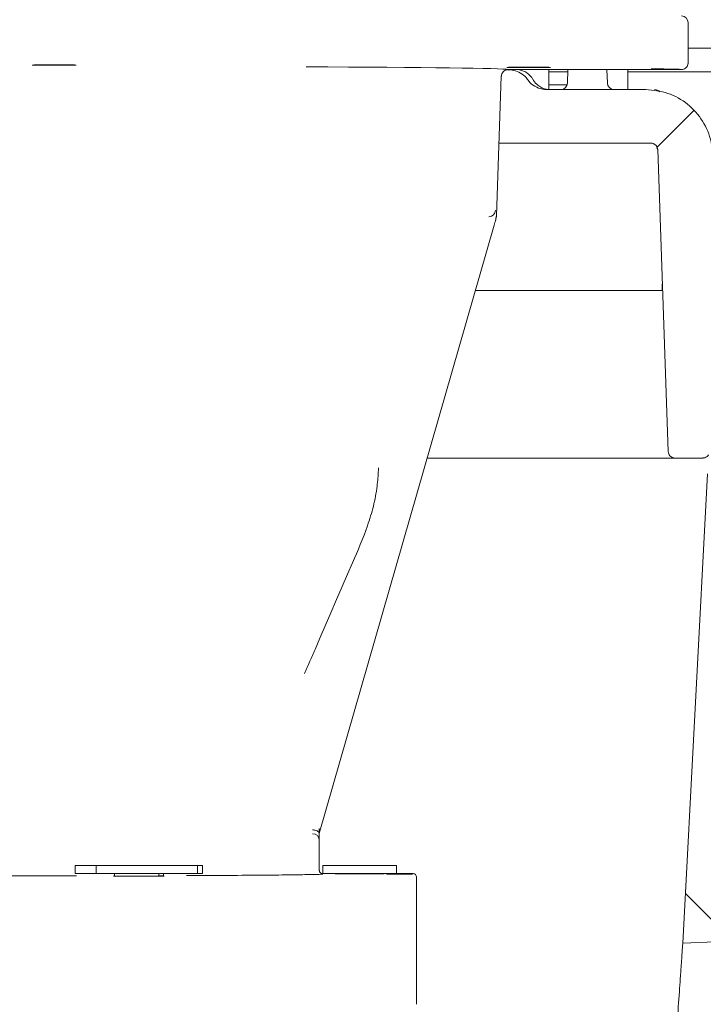
# Model space of a CAD drawing. Units: millimetres. Extents: x 729 to 3135, y 140 to 2582.
# Drawn here: x 1923 to 2025, y 1881 to 2028 of the extents above; entities that cross this region are included whole.
import ezdxf

# ---------------------------------------------------------------- set-up
doc = ezdxf.new("R2010")
doc.units = ezdxf.units.MM
doc.header["$LTSCALE"] = 13

# ---------------------------------------------------------------- blocks, each defined once
blk = doc.blocks.new('SW_HATCH_0')
at = {"color": 0, "linetype": 'Continuous', "lineweight": 18}
for p, q in [((-33.9, 24.47), (-39.41, 18.97)), ((-35.18, -92.37), (-29.78, -97.78))]:
    blk.add_line(p, q, dxfattribs=at)

msp = doc.modelspace()

# ---------------------------------------------------------------- linework, layer by layer
at = {"color": 7, "linetype": 'Continuous', "lineweight": 18}
for p, q in [((2023.09, 2021.34), (2023.09, 2027.34)), ((2023.09, 2023.55), (2060.09, 2023.55)), ((1994.51, 1998.54), (1995.23, 2019.37)), ((2007.84, 2020.34), (1996.23, 2020.34)), ((2002.31, 2017.36), (2002.31, 2020.34)), ((2005.16, 2020.01), (2002.31, 2020.01)), ((2005.17, 2020.34), (2005.1, 2018.33)), ((2011.04, 2018.33), (2010.97, 2020.37)), ((2014.09, 2017.36), (2014.09, 2020.35)), ((2060.09, 2020.01), (2014.09, 2020.01)), ((2022.09, 2020.34), (2014.33, 2020.34)), ((1999.13, 2018.86), (1999.13, 2018.86)), ((1999.96, 2018.86), (1999.95, 2018.86)), ((2002.31, 2018.08), (2005.05, 2018.08)), ((2005.06, 2018.07), (2005.05, 2018.08)), ((2016.76, 2017.35), (2002, 2017.36)), ((2002.49, 2017.36), (2002.49, 2017.36)), ((2003.35, 2017.36), (2003.35, 2017.36)), ((2004.27, 2017.36), (2004.31, 2017.36)), ((2004.31, 2017.36), (2004.31, 2017.36)), ((2006.71, 2017.36), (2006.7, 2017.36)), ((2007.44, 2017.36), (2007.44, 2017.36)), ((2008.41, 2017.36), (2008.41, 2017.36)), ((2009.54, 2017.36), (2009.54, 2017.36)), ((2010.77, 2017.36), (2010.77, 2017.36)), ((2012.02, 2017.36), (2012.02, 2017.36)), ((2013.21, 2017.36), (2013.22, 2017.36)), ((1994.44, 1998.43), (1994.34, 1997.73)), ((1994.16, 1997.1), (1968.09, 1906.34)), ((2018.72, 1987.36), (1991.36, 1987.36)), ((2019.24, 1987.36), (2018.72, 1987.36)), ((2012.77, 1962.36), (1984.18, 1962.36)), ((2021.12, 1962.36), (2012.77, 1962.36)), ((2025.27, 1962.36), (2021.12, 1962.36)), ((2025.96, 1960), (2022.29, 1889.98)), ((1968.09, 1906.36), (1968.09, 1905.3)), ((1968.09, 1905.3), (1968.09, 1905.25)), ((1968.09, 1905.25), (1968.09, 1900.75)), ((1931.68, 1901.54), (1931.68, 1900.34)), ((1934.81, 1901.54), (1931.68, 1901.54)), ((1934.81, 1900.34), (1934.81, 1901.54)), ((1934.81, 1901.54), (1949.93, 1901.54)), ((1949.93, 1900.34), (1949.93, 1901.54)), ((1950.68, 1901.54), (1949.93, 1901.54)), ((1950.68, 1900.34), (1950.68, 1901.54)), ((1968.59, 1900.34), (1968.59, 1901.54)), ((1979.59, 1901.54), (1968.59, 1901.54)), ((1979.59, 1900.34), (1979.59, 1901.54)), ((1931.89, 1900.01), (1930.46, 1900.01)), ((1934.81, 1900.34), (1931.68, 1900.34)), ((1934.81, 1900.34), (1949.93, 1900.34)), ((1937.53, 1899.99), (1937.46, 1899.99)), ((1937.53, 1900.34), (1937.53, 1899.98)), ((1938.21, 1899.96), (1938.65, 1899.96)), ((1944.18, 1899.96), (1944.18, 1900.34)), ((1944.83, 1899.98), (1944.83, 1900.34)), ((1949.6, 1900.05), (1948.26, 1900.04)), ((1950.68, 1900.34), (1949.93, 1900.34)), ((1968.59, 1900.25), (1968.34, 1900.24)), ((1968.59, 1900.34), (1968.56, 1900.34)), ((1979.59, 1900.34), (1968.59, 1900.34)), ((1970.44, 1900.34), (1970.44, 1900.33)), ((1977.74, 1900.33), (1977.74, 1900.34)), ((1982.09, 1900.34), (1979.59, 1900.34)), ((1982.59, 1899.84), (1982.59, 1899.79)), ((1982.59, 1899.79), (1982.59, 1880.84)), ((2027.12, 1890.14), (2022.29, 1889.98))]:
    msp.add_line(p, q, dxfattribs=at)
at = {"color": 7, "linetype": 'Continuous', "lineweight": 18, "flags": 128}
for points in [[(1994.88, 2009.34), (1996.57, 2009.35), (1999.98, 2009.35), (2003.39, 2009.35), (2006.8, 2009.35), (2010.21, 2009.35), (2013.62, 2009.35), (2017.03, 2009.35)], [(2020.12, 1963.33), (2019.92, 1969.16), (2018.55, 2008.39)], [(1994.34, 1997.73), (1994.28, 1997.53), (1994.22, 1997.31), (1994.16, 1997.1)], [(1994.39, 1997.93), (1994.39, 1997.91), (1994.34, 1997.73)], [(1973.03, 1946.71), (1972.29, 1945.01), (1971.5, 1943.17), (1970.66, 1941.23), (1969.82, 1939.27), (1968.98, 1937.34), (1968.19, 1935.5), (1967.46, 1933.79)]]:
    msp.add_lwpolyline(points, dxfattribs=at)
at = {"color": 7, "linetype": 'Continuous', "lineweight": 18}
for centre, radius, start, end in [((2022.09, 2027.34), 1, 0, 90), ((1997.35, 2017.36), 3, 30, 82.598), ((2004.1, 2018.36), 1, 270, 358), ((2012.04, 2018.36), 1, 182, 270), ((2018.09, 2016.36), 1, 39.8474, 90), ((1994.09, -18452.97), 20462.33, 89.934292, 89.997768), ((2017.52, 2008.35), 1, 2, 84.0213), ((1993.36, 1999.37), 0.999, 270.1495, 358.0596), ((1991.51, 1998.76), 3, 343.9774, 355.807), ((1967.09, 1905.3), 1, 0.0013, 90.0007), ((1968.59, 1900.84), 0.5, 184.7995, 266.5206)]:
    msp.add_arc(centre, radius, start, end, dxfattribs=at)
for centre, major_axis in [((1928.57, 2021.01), (3.28, 0)), ((1999.31, 2020.66), (3.26, 0))]:
    msp.add_ellipse(centre, major_axis=major_axis, ratio=0.008727, dxfattribs=at)
for centre, major_axis, ratio, start_param, end_param in [((1947.09, 2020.34), (49.15, 0), 0.008727, 0.037063, 1.17276), ((1998.09, 2020.34), (24, 0), 0.008727, 0.022105, 0.623629), ((2011.09, 2020.34), (3.25, 0), 0.008727, 6.282728, 9.425235), ((1941.18, 1899.98), (3.8, 0), 0.008727, 3.570823, 3.81657), ((1941.18, 1899.98), (3.8, 0), 0.008727, 3.984938, 4.712389), ((1941.18, 1899.98), (3.8, 0), 0.008727, 0.429231, 0.674977), ((1974.09, 1900.34), (3.78, 0), 0.008727, 3.141212, 6.283566), ((1977.59, 1900.29), (4.5, 0), 0.008727, 4.832723, 6.203046), ((1982.09, 1899.84), (0, -0.5), 0.999962, 1.570796, 3.141593)]:
    msp.add_ellipse(centre, major_axis=major_axis, ratio=ratio, start_param=start_param, end_param=end_param, dxfattribs=at)
for points, knots in [([(2023.09, 2021.34), (2023.09, 2021.32), (2023.08, 2021.25), (2023.06, 2021.07), (2022.95, 2020.8), (2022.72, 2020.55), (2022.42, 2020.37), (2022.2, 2020.35), (2022.09, 2020.34)], [0, 0, 0, 0, 0.031246, 0.1413779, 0.3560411, 0.5706966, 0.7853489, 1, 1, 1, 1]), ([(1995.23, 2019.37), (1995.23, 2019.39), (1995.24, 2019.45), (1995.26, 2019.62), (1995.37, 2019.88), (1995.6, 2020.13), (1995.9, 2020.31), (1996.12, 2020.33), (1996.23, 2020.34)], [0, 0, 0, 0, 0.0309825, 0.121839, 0.3413871, 0.5609271, 0.7804635, 1, 1, 1, 1]), ([(1996.02, 2020.3), (1996.38, 2020.29), (1997.1, 2020.26), (1998.12, 2019.86), (1998.79, 2019.34), (1999.06, 2018.95), (1999.13, 2018.86)], [0, 0, 0, 0, 0.3026896, 0.6038758, 0.9067469, 1, 1, 1, 1]), ([(2002, 2017.36), (2001.98, 2017.36), (2001.77, 2017.36), (2001.16, 2017.43), (2000.21, 2017.78), (1999.49, 2018.36), (1999.19, 2018.78), (1999.13, 2018.86)], [0, 0, 0, 0, 0.0148228, 0.1926759, 0.5477532, 0.9031066, 1, 1, 1, 1]), ([(2002.11, 2017.37), (2002, 2017.38), (2001.71, 2017.43), (2001.22, 2017.62), (2000.61, 2018.02), (2000.15, 2018.46), (2000, 2018.8), (1999.98, 2018.86)], [0, 0, 0, 0, 0.1269751, 0.3276986, 0.5831179, 0.9327572, 1, 1, 1, 1]), ([(2001.94, 2017.36), (2002.01, 2017.36), (2003.52, 2017.36), (2004.8, 2017.36), (2006.02, 2017.36)], [0, 0, 0, 0, 0.045058, 1, 1, 1, 1]), ([(2006.02, 2017.36), (2006.75, 2017.36), (2008.08, 2017.36), (2009.26, 2017.36), (2009.79, 2017.36)], [0, 0, 0, 0, 0.546157, 1, 1, 1, 1]), ([(2009.79, 2017.36), (2010.49, 2017.36), (2011.76, 2017.36), (2012.8, 2017.36), (2013.27, 2017.36)], [0, 0, 0, 0, 0.545994, 1, 1, 1, 1]), ([(2016.76, 2017.35), (2017.88, 2017.24), (2020.13, 2017.02), (2023.13, 2015.29), (2025.39, 2012.75), (2026.5, 2010.1), (2026.68, 2008.43), (2026.73, 2007.88)], [0, 0, 0, 0, 0.2222561, 0.4445123, 0.6667683, 0.8890244, 1, 1, 1, 1]), ([(2017.03, 2009.35), (2017.12, 2009.35), (2017.31, 2009.35), (2017.49, 2009.35), (2017.51, 2009.35), (2017.52, 2009.35)], [0, 0, 0, 0, 0.352667, 0.67634, 1, 1, 1, 1]), ([(2017.55, 2009.35), (2017.67, 2009.34), (2017.89, 2009.32), (2018.19, 2009.14), (2018.42, 2008.89), (2018.53, 2008.62), (2018.55, 2008.45), (2018.55, 2008.39)], [0, 0, 0, 0, 0.2197338, 0.4394661, 0.6591997, 0.8789329, 1, 1, 1, 1]), ([(2019.22, 1988.33), (2019.22, 1988.33), (2019.23, 1988), (2019.24, 1987.49), (2019.24, 1987.39), (2019.24, 1987.36)], [0, 0, 0, 0, 0.003675, 0.70559, 1, 1, 1, 1]), ([(2021.12, 1962.36), (2021.02, 1962.37), (2020.85, 1962.39), (2020.59, 1962.5), (2020.36, 1962.69), (2020.18, 1962.98), (2020.13, 1963.21), (2020.12, 1963.33), (2020.12, 1963.33)], [0, 0, 0, 0, 0.196721, 0.334116, 0.553638, 0.773159, 0.99268, 1, 1, 1, 1]), ([(2026.13, 1962.86), (2026.13, 1962.86), (2026.07, 1962.76), (2025.94, 1962.61), (2025.7, 1962.45), (2025.47, 1962.37), (2025.31, 1962.37), (2025.27, 1962.36)], [0, 0, 0, 0, 0.017942, 0.339719, 0.541114, 0.862892, 1, 1, 1, 1]), ([(1973.03, 1946.71), (1973.82, 1948.55), (1975.02, 1951.31), (1976.2, 1955.17), (1976.72, 1957.95), (1976.88, 1959.88), (1976.9, 1960.8), (1976.9, 1960.92)], [0, 0, 0, 0, 0.4038269, 0.6089435, 0.8139248, 0.9752096, 1, 1, 1, 1]), ([(1965.86, 1930.21), (1966.14, 1930.81), (1966.68, 1932), (1967.2, 1933.21), (1967.46, 1933.79)], [0, 0, 0, 0, 0.509685, 1, 1, 1, 1]), ([(1967.09, 1906.89), (1967.1, 1906.89), (1967.17, 1906.88), (1967.36, 1906.85), (1967.64, 1906.77), (1967.89, 1906.65), (1968.06, 1906.51), (1968.08, 1906.41), (1968.09, 1906.36)], [0, 0, 0, 0, 0.00612, 0.150842, 0.363881, 0.575586, 0.787807, 1, 1, 1, 1]), ([(1968.09, 1906.36), (1968.09, 1906.38), (1968.09, 1906.43), (1968.09, 1906.67), (1968.09, 1906.9), (1968.09, 1907.09)], [0, 0, 0, 0, 0.122718, 0.301496, 1, 1, 1, 1]), ([(1930.46, 1900.01), (1928.36, 1900.01), (1924.11, 1900.01), (1918.75, 1900.03), (1915.65, 1900.04), (1914.5, 1900.05)], [0, 0, 0, 0, 0.379257, 0.769514, 1, 1, 1, 1]), ([(1937.39, 1899.98), (1937.39, 1899.98), (1937.34, 1899.98), (1937.54, 1899.97), (1937.72, 1899.97)], [0, 0, 0, 0, 0.079702, 1, 1, 1, 1]), ([(1941.18, 1899.95), (1941.52, 1899.95), (1942.22, 1899.95), (1943.23, 1899.95), (1944.15, 1899.96), (1944.52, 1899.97), (1944.71, 1899.97)], [0, 0, 0, 0, 0.224227, 0.465659, 0.724263, 1, 1, 1, 1]), ([(1944.71, 1899.97), (1944.77, 1899.97), (1944.94, 1899.98), (1945.01, 1899.98), (1944.9, 1899.99), (1944.71, 1899.99), (1944.63, 1900)], [0, 0, 0, 0, 0.202663, 0.499982, 0.786225, 1, 1, 1, 1]), ([(1968.34, 1900.24), (1967.61, 1900.22), (1966.13, 1900.19), (1962.69, 1900.14), (1958.41, 1900.1), (1953.97, 1900.07), (1950.84, 1900.05), (1949.6, 1900.05)], [0, 0, 0, 0, 0.211325, 0.428775, 0.640099, 0.857551, 1, 1, 1, 1]), ([(1968.56, 1900.34), (1968.57, 1900.34), (1968.57, 1900.33), (1968.56, 1900.32), (1968.59, 1900.31), (1968.58, 1900.3), (1968.59, 1900.29), (1968.58, 1900.28), (1968.57, 1900.27), (1968.59, 1900.26), (1968.59, 1900.25)], [0, 0, 0, 0, 0.134678, 0.257255, 0.357042, 0.49885, 0.642216, 0.73587, 0.875148, 1, 1, 1, 1]), ([(2022.29, 1889.98), (2022.28, 1889.85), (2022.26, 1889.51), (2022.18, 1888.42), (2022.13, 1887.67), (2022.04, 1886.46), (2022.02, 1886.21), (2021.99, 1885.67), (2021.97, 1885.39), (2021.91, 1884.52), (2021.86, 1883.9), (2021.72, 1881.87), (2021.61, 1880.34), (2021.44, 1877.76), (2021.38, 1876.86), (2021.25, 1874.95), (2021.18, 1873.95), (2020.97, 1870.84), (2020.82, 1868.62), (2020.51, 1863.9), (2020.35, 1861.4), (2020.14, 1858.09), (2020.1, 1857.42), (2020.01, 1856.06), (2019.97, 1855.37), (2019.84, 1853.3), (2019.75, 1851.89), (2019.49, 1847.6), (2019.31, 1844.66), (2019.04, 1840.12), (2018.95, 1838.59), (2018.82, 1836.26), (2018.77, 1835.47), (2018.68, 1833.9), (2018.63, 1833.1), (2018.41, 1829.12), (2018.23, 1825.91), (2017.88, 1819.47), (2017.71, 1816.23), (2017.45, 1811.35), (2017.37, 1809.72), (2017.24, 1807.27), (2017.2, 1806.45), (2017.12, 1804.83), (2017.08, 1804.02), (2016.88, 1799.99), (2016.73, 1796.82), (2016.43, 1790.59), (2016.29, 1787.53), (2016.12, 1783.77), (2016.09, 1783.02), (2016.03, 1781.54), (2015.99, 1780.81), (2015.9, 1778.62), (2015.84, 1777.2), (2015.78, 1775.81)], [0, 0, 0, 0, 0.0625, 0.0625, 0.125, 0.125, 0.140625, 0.140625, 0.15625, 0.15625, 0.1875, 0.1875, 0.25, 0.25, 0.28125, 0.28125, 0.3125, 0.3125, 0.375, 0.375, 0.4375, 0.4375, 0.453125, 0.453125, 0.46875, 0.46875, 0.5, 0.5, 0.5625, 0.5625, 0.59375, 0.59375, 0.609375, 0.609375, 0.625, 0.625, 0.6875, 0.6875, 0.75, 0.75, 0.78125, 0.78125, 0.796875, 0.796875, 0.8125, 0.8125, 0.875, 0.875, 0.9375, 0.9375, 0.953125, 0.953125, 0.96875, 0.96875, 1, 1, 1, 1])]:
    msp.add_open_spline(points, degree=3, knots=knots, dxfattribs=at)

# ---------------------------------------------------------------- block references
msp.add_blockref('SW_HATCH_0', (2057.86, 1989.77), dxfattribs=at)

doc.saveas('drawing.dxf')
